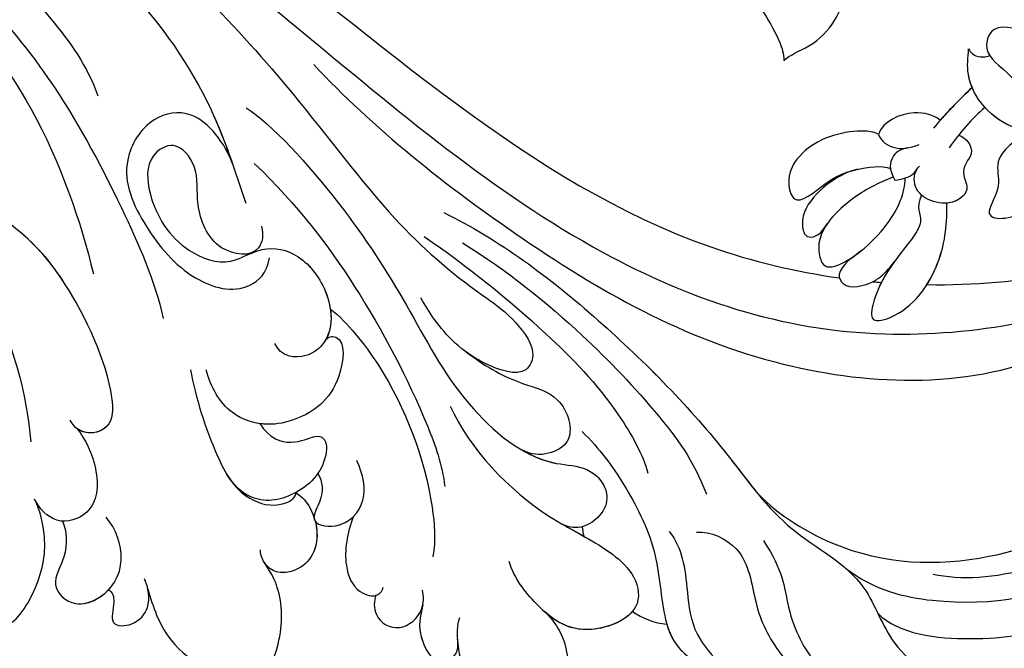
# Model space of a CAD drawing. Units: millimetres. Extents: x 4155 to 7935, y 7770 to 8661.
# Drawn here: x 6398 to 6456, y 8216 to 8253 of the extents above; entities that cross this region are included whole.
import ezdxf

# ---------------------------------------------------------------- set-up
doc = ezdxf.new("R2010")
doc.units = ezdxf.units.MM
doc.linetypes.add('HIDDEN', pattern=[9.525, 6.35, -3.175])
doc.layers.add('A-04.尺寸標註', color=4, linetype='Continuous')
doc.layers.add('H-08.木作(細線)', color=8, linetype='Continuous')
doc.styles.add('新細明體', font='PMingLiU.ttf')
doc.dimstyles.new('3', dxfattribs={"dimtxt": 7.5, "dimasz": 2.25, "dimexe": 1.5, "dimexo": 1.5, "dimgap": 0.9, "dimtad": 2, "dimdec": 0, "dimtxsty": '新細明體', "dimblk": 'ARCHTICK', "dimcen": 5, "dimclrd": 8, "dimclre": 8, "dimclrt": 4, "dimadec": 0, "dimazin": 0, "dimtfac": 1, "dimtdec": 0, "dimtix": 1, "dimtmove": 2, "dimatfit": 3, "dimldrblk": 'OPEN90', "dimfxl": 1.25, "dimlwd": 9, "dimlwe": 9, "dimarcsym": 0})

# ---------------------------------------------------------------- blocks, each defined once
blk = doc.blocks.new('SE-21141L-d')
at = {"layer": 'H-08.木作(細線)'}
for points, knots in [([(-49.819, -5.514), (-48.283, -6.776), (-43.479, -11), (-38.116, -16.27), (-35.095, -21.714), (-34.721, -23.49)], [20.345307, 20.345307, 20.345307, 20.345307, 26.106557, 39.083649, 44.553503, 44.553503, 44.553503, 44.553503]), ([(-48.868, -5.529), (-45.248, -7.059), (-36.456, -11.231), (-28.693, -21.235), (-27.135, -28.866), (-26.741, -30.796)], [3.301253, 3.301253, 3.301253, 3.301253, 15.061421, 32.536084, 38.455517, 38.455517, 38.455517, 38.455517]), ([(-48.868, -5.529), (-45.248, -7.059), (-36.456, -11.231), (-29.236, -20.535), (-27.502, -27.272), (-27.249, -28.395)], [3.301253, 3.301253, 3.301253, 3.301253, 15.061421, 32.536084, 35.996894, 35.996894, 35.996894, 35.996894]), ([(-36.889, -5.439), (-33.217, -8.104), (-20.693, -18.325), (-8.277, -33.658), (5.122, -38.518), (7.666, -39.176)], [180.62778, 180.62778, 180.62778, 180.62778, 194.297069, 229.244021, 237.166114, 237.166114, 237.166114, 237.166114]), ([(-36.889, -5.439), (-33.217, -8.104), (-20.693, -18.325), (-8.277, -33.658), (5.122, -38.518), (7.666, -39.176)], [180.62778, 180.62778, 180.62778, 180.62778, 194.297069, 229.244021, 237.166114, 237.166114, 237.166114, 237.166114]), ([(-36.889, -5.439), (-33.217, -8.104), (-20.693, -18.325), (-8.277, -33.658), (5.122, -38.518), (7.666, -39.176)], [180.62778, 180.62778, 180.62778, 180.62778, 194.297069, 229.244021, 237.166114, 237.166114, 237.166114, 237.166114]), ([(-51.416, -6.548), (-49.19, -7.943), (-44.06, -12.652), (-37.954, -20.116), (-34.189, -29.602), (-32.618, -34.696), (-32.362, -37.011)], [0, 0, 0, 0, 6.328171, 21.010204, 29.87351, 36.914243, 36.914243, 36.914243, 36.914243]), ([(-51.416, -6.548), (-49.19, -7.943), (-44.06, -12.652), (-37.954, -20.116), (-34.189, -29.602), (-32.618, -34.696), (-32.362, -37.011)], [0, 0, 0, 0, 6.328171, 21.010204, 29.87351, 36.914243, 36.914243, 36.914243, 36.914243]), ([(-51.953, -7.326), (-51.39, -7.784), (-45.945, -12.372), (-38.801, -20.595), (-36.552, -30.773), (-36.174, -33.918)], [71.111926, 71.111926, 71.111926, 71.111926, 73.243237, 91.983387, 102.401272, 102.401272, 102.401272, 102.401272]), ([(-37.426, -7.458), (-36.531, -8.068), (-31.43, -11.692), (-20.94, -22.342), (-8.107, -36.137), (8.266, -44.017), (20.862, -43.094), (25.894, -41.641)], [8.227978, 8.227978, 8.227978, 8.227978, 11.683551, 28.125174, 50.659331, 68.191866, 82.945066, 82.945066, 82.945066, 82.945066]), ([(-37.426, -7.458), (-36.531, -8.068), (-31.43, -11.692), (-20.94, -22.342), (-8.107, -36.137), (8.266, -44.017), (20.862, -43.094), (25.894, -41.641)], [8.227978, 8.227978, 8.227978, 8.227978, 11.683551, 28.125174, 50.659331, 68.191866, 82.945066, 82.945066, 82.945066, 82.945066]), ([(-32.972, -12.265), (-29.299, -16.186), (-24.012, -22.943), (-18.586, -32.471), (-14.839, -36.629), (-11.935, -39.083), (-10.563, -41.322), (-11.468, -43.005), (-14.637, -41.564), (-16.169, -39.47), (-16.888, -38.02), (-17.077, -37.527)], [0, 0, 0, 0, 15.640441, 25.487924, 33.048449, 35.139642, 36.919463, 38.085504, 40.237845, 44.044693, 45.66429, 45.66429, 45.66429, 45.66429]), ([(-32.972, -12.265), (-29.299, -16.186), (-24.012, -22.943), (-18.586, -32.471), (-14.839, -36.629), (-11.935, -39.083), (-10.563, -41.322), (-11.468, -43.005), (-13.439, -42.109), (-14.457, -41.316), (-14.764, -41.035)], [0, 0, 0, 0, 15.640441, 25.487924, 33.048449, 35.139642, 36.919463, 38.085504, 40.237845, 41.351041, 41.351041, 41.351041, 41.351041]), ([(5.861, -26.018), (6.234, -25.732), (8.532, -25.183), (10.312, -22.407), (11.124, -18.392), (9.29, -16.271), (10.558, -14.544), (11.718, -14.128), (13.636, -13.737)], [0, 0, 0, 0, 1.710475, 6.085726, 10.131481, 11.820772, 13.274987, 16.598488, 16.598488, 16.598488, 16.598488]), ([(5.861, -26.018), (6.234, -25.732), (8.532, -25.183), (10.312, -22.407), (11.124, -18.392), (9.29, -16.271), (10.558, -14.544), (11.718, -14.128), (13.636, -13.737)], [0, 0, 0, 0, 1.710475, 6.085726, 10.131481, 11.820772, 13.274987, 16.598488, 16.598488, 16.598488, 16.598488]), ([(5.861, -26.018), (6.234, -25.732), (8.532, -25.183), (10.312, -22.407), (11.124, -18.392), (9.29, -16.271), (10.558, -14.544), (11.718, -14.128), (13.636, -13.737)], [0, 0, 0, 0, 1.710475, 6.085726, 10.131481, 11.820772, 13.274987, 16.598488, 16.598488, 16.598488, 16.598488]), ([(9.163, -14.987), (9.02, -15.315), (8.292, -15.997), (6.347, -15.99), (4.613, -17.771), (3.358, -19.886), (4.309, -21.733), (5.604, -24.159), (5.901, -25.601), (5.861, -26.018)], [0, 0, 0, 0, 0.998545, 2.891566, 5.288823, 8.068741, 9.707626, 13.23912, 14.269337, 14.269337, 14.269337, 14.269337]), ([(9.163, -14.987), (9.02, -15.315), (8.292, -15.997), (6.347, -15.99), (4.613, -17.771), (3.358, -19.886), (4.309, -21.733), (5.604, -24.159), (5.901, -25.601), (5.861, -26.018)], [0, 0, 0, 0, 0.998545, 2.891566, 5.288823, 8.068741, 9.707626, 13.23912, 14.269337, 14.269337, 14.269337, 14.269337]), ([(9.163, -14.987), (9.02, -15.315), (8.292, -15.997), (6.347, -15.99), (4.613, -17.771), (3.358, -19.886), (4.309, -21.733), (5.604, -24.159), (5.901, -25.601), (5.861, -26.018)], [0, 0, 0, 0, 0.998545, 2.891566, 5.288823, 8.068741, 9.707626, 13.23912, 14.269337, 14.269337, 14.269337, 14.269337]), ([(-44.974, -26.594), (-45.704, -24.723), (-44.262, -22.839), (-44.864, -19.769), (-47.07, -21.161), (-46.682, -23.929), (-44.751, -27.315), (-40.978, -29.896), (-37.968, -33.354), (-35.691, -39.948), (-36.079, -43.435), (-38.143, -43.41), (-38.523, -42.35)], [0, 0, 0, 0, 2.862864, 7.098391, 8.626041, 12.147974, 15.217375, 20.757048, 27.202028, 33.179886, 35.018707, 37.378467, 37.378467, 37.378467, 37.378467]), ([(-21.804, -23.096), (-18.809, -27.174), (-10.394, -35.597), (2.59, -44.932), (16.227, -46.762), (22.398, -44.041), (23.168, -43.305)], [0, 0, 0, 0, 16.341972, 34.285906, 49.920114, 52.490233, 52.490233, 52.490233, 52.490233]), ([(-27.249, -28.395), (-27.547, -27.15), (-28.885, -24.802), (-31.921, -25.023), (-34.11, -27.872), (-32.958, -31.456), (-30.759, -34.889), (-27.621, -36.247), (-25.979, -35.063), (-25.71, -34.161)], [0, 0, 0, 0, 3.755392, 6.337946, 9.664924, 14.7314, 19.483214, 23.169063, 24.861247, 24.861247, 24.861247, 24.861247]), ([(-26.071, -25.188), (-24.669, -26.332), (-21.079, -31.304), (-17.819, -37.922), (-15.712, -43.752), (-11.683, -48.112), (-8.695, -48.46), (-7.445, -49.611), (-7.19, -51.419), (-9.481, -52.368), (-10.288, -51.786)], [0, 0, 0, 0, 7.898471, 15.102359, 22.252306, 28.275482, 30.089559, 30.998681, 33.037417, 34.33028, 34.33028, 34.33028, 34.33028]), ([(22.846, -29.702), (22.37, -28.366), (21.488, -26.472), (18.311, -25.026), (17.493, -27.158), (19.538, -28.451), (20.205, -31.167), (21.472, -31.559), (21.824, -31.469)], [1.08788, 1.08788, 1.08788, 1.08788, 4.934066, 7.398857, 9.221591, 11.68952, 14.103555, 15.101963, 15.101963, 15.101963, 15.101963]), ([(22.846, -29.702), (22.37, -28.366), (21.488, -26.472), (18.311, -25.026), (17.75, -26.488), (17.955, -27.038), (17.996, -27.123)], [1.08788, 1.08788, 1.08788, 1.08788, 4.934066, 7.398857, 9.221591, 9.566479, 9.566479, 9.566479, 9.566479]), ([(20.825, -26.438), (20.786, -26.407), (20.039, -25.813), (18.311, -25.026), (17.75, -26.488), (17.955, -27.038), (17.996, -27.123)], [4.797228, 4.797228, 4.797228, 4.797228, 4.934066, 7.398857, 9.221591, 9.566479, 9.566479, 9.566479, 9.566479]), ([(20.49, -31.749), (20.059, -31.866), (18.047, -31.483), (16.306, -28.911), (16.695, -27.081), (16.801, -26.583)], [0, 0, 0, 0, 1.534878, 5.61091, 7.135173, 7.135173, 7.135173, 7.135173]), ([(20.49, -31.749), (20.059, -31.866), (18.047, -31.483), (16.306, -28.911), (16.695, -27.081), (16.801, -26.583)], [0, 0, 0, 0, 1.534878, 5.61091, 7.135173, 7.135173, 7.135173, 7.135173]), ([(16.749, -28.884), (16.673, -28.621), (16.535, -27.835), (16.695, -27.081), (16.801, -26.583)], [4.828384, 4.828384, 4.828384, 4.828384, 5.61091, 7.135173, 7.135173, 7.135173, 7.135173]), ([(16.801, -26.583), (16.887, -26.81), (17.186, -27.149), (17.724, -27.185), (17.996, -27.123)], [0, 0, 0, 0, 0.626181, 1.220213, 1.220213, 1.220213, 1.220213]), ([(16.801, -26.583), (16.887, -26.81), (17.186, -27.149), (17.724, -27.185), (17.996, -27.123)], [0, 0, 0, 0, 0.626181, 1.220213, 1.220213, 1.220213, 1.220213]), ([(16.801, -26.583), (16.887, -26.81), (17.186, -27.149), (17.724, -27.185), (17.996, -27.123)], [0, 0, 0, 0, 0.626181, 1.220213, 1.220213, 1.220213, 1.220213]), ([(-45.687, -27.383), (-44.347, -29.449), (-41.884, -34.635), (-40.874, -40.599), (-40.986, -43.364)], [0, 0, 0, 0, 7.579084, 16.84431, 16.84431, 16.84431, 16.84431]), ([(-45.687, -27.383), (-44.347, -29.449), (-41.884, -34.635), (-40.874, -40.599), (-40.986, -43.364)], [0, 0, 0, 0, 7.579084, 16.84431, 16.84431, 16.84431, 16.84431]), ([(-25.96, -32.247), (-25.886, -32.769), (-26.305, -34.124), (-29.023, -33.495), (-29.801, -30.477), (-29.181, -28.507), (-30.377, -26.534), (-32.336, -27.384), (-32.474, -30.198), (-31.098, -33.039), (-28.295, -34.439), (-26.116, -33.398), (-24.038, -33.893), (-22.313, -36.404), (-22.368, -39.285), (-24.415, -40.396), (-25.708, -40.062), (-25.98, -39.225)], [0, 0, 0, 0, 1.224746, 3.608224, 6.536288, 9.154047, 11.185441, 12.829983, 15.304402, 19.601444, 22.172901, 23.867007, 26.293738, 29.10269, 32.642342, 33.749571, 35.61588, 35.61588, 35.61588, 35.61588]), ([(-25.973, -28.507), (-23.651, -31.298), (-20.53, -36.649), (-17.961, -43.263), (-16.938, -47.487), (-16.942, -48.778)], [0, 0, 0, 0, 8.347946, 17.613353, 21.284384, 21.284384, 21.284384, 21.284384]), ([(-25.973, -28.507), (-23.651, -31.298), (-20.53, -36.649), (-17.961, -43.263), (-16.938, -47.487), (-16.942, -48.778)], [0, 0, 0, 0, 8.347946, 17.613353, 21.284384, 21.284384, 21.284384, 21.284384]), ([(14.649, -30.579), (14.292, -30.241), (13.116, -29.711), (11.251, -30.251), (10.921, -31.002)], [0, 0, 0, 0, 1.687705, 3.939119, 3.939119, 3.939119, 3.939119]), ([(14.649, -30.579), (14.292, -30.241), (13.116, -29.711), (11.251, -30.251), (10.921, -31.002)], [0, 0, 0, 0, 1.687705, 3.939119, 3.939119, 3.939119, 3.939119]), ([(14.649, -30.579), (14.292, -30.241), (13.116, -29.711), (11.251, -30.251), (10.921, -31.002)], [0, 0, 0, 0, 1.687705, 3.939119, 3.939119, 3.939119, 3.939119]), ([(17.359, -30.135), (16.946, -30.426), (16.109, -31.079), (15.364, -31.861), (14.98, -32.265)], [8.146361, 8.146361, 8.146361, 8.146361, 9.716731, 11.389311, 11.389311, 11.389311, 11.389311]), ([(17.359, -30.135), (16.946, -30.426), (16.354, -30.888), (15.808, -31.414), (15.638, -31.584)], [8.146361, 8.146361, 8.146361, 8.146361, 9.716731, 10.440487, 10.440487, 10.440487, 10.440487]), ([(17.359, -30.135), (16.946, -30.426), (16.354, -30.888), (15.808, -31.414), (15.638, -31.584)], [8.146361, 8.146361, 8.146361, 8.146361, 9.716731, 10.440487, 10.440487, 10.440487, 10.440487]), ([(20.49, -31.749), (20.059, -31.866), (18.792, -31.625), (17.78, -30.733), (17.359, -30.135)], [0, 0, 0, 0, 1.534878, 3.533741, 3.533741, 3.533741, 3.533741]), ([(-40.317, -30.825), (-39.439, -31.739), (-37.676, -34.199), (-35.691, -39.948), (-36.06, -43.26), (-37.669, -43.395), (-38.181, -42.897)], [22.585387, 22.585387, 22.585387, 22.585387, 27.202028, 33.179886, 35.018707, 36.867997, 36.867997, 36.867997, 36.867997]), ([(10.921, -31.002), (10.588, -30.76), (8.755, -30.472), (6.265, -31.199), (5.187, -32.995), (5.508, -34.906), (7.511, -33.345), (9.313, -32.834), (10.929, -32.836), (11.399, -33.095)], [0, 0, 0, 0, 1.548547, 5.17953, 6.695149, 7.668413, 9.853846, 11.790679, 13.953524, 13.953524, 13.953524, 13.953524]), ([(10.921, -31.002), (10.588, -30.76), (8.755, -30.472), (6.265, -31.199), (5.187, -32.995), (5.508, -34.906), (7.511, -33.345), (8.711, -33.005), (9.388, -32.922), (9.409, -32.92)], [0, 0, 0, 0, 1.548547, 5.17953, 6.695149, 7.668413, 9.853846, 11.790679, 11.852508, 11.852508, 11.852508, 11.852508]), ([(10.921, -31.002), (10.588, -30.76), (8.755, -30.472), (6.265, -31.199), (5.187, -32.995), (5.508, -34.906), (7.511, -33.345), (8.711, -33.005), (9.388, -32.922), (9.409, -32.92)], [0, 0, 0, 0, 1.548547, 5.17953, 6.695149, 7.668413, 9.853846, 11.790679, 11.852508, 11.852508, 11.852508, 11.852508]), ([(10.921, -31.002), (11.02, -31.445), (11.81, -32.063), (12.652, -32.028), (13.249, -31.872)], [0, 0, 0, 0, 1.199662, 2.526768, 2.526768, 2.526768, 2.526768]), ([(12.548, -31.994), (11.997, -32.036), (11.472, -32.46), (11.286, -33.085), (11.575, -33.809)], [0, 0, 0, 0, 1.027449, 2.383181, 2.383181, 2.383181, 2.383181]), ([(15.64, -31.585), (16.013, -31.74), (16.731, -32.798), (15.394, -33.493), (15.905, -34.816), (14.818, -35.862), (12.761, -35.152), (12.635, -33.766), (12.973, -33.241), (13.129, -33.14)], [0, 0, 0, 0, 1.838128, 3.351083, 3.975572, 4.435975, 6.463006, 7.609118, 8.120492, 8.120492, 8.120492, 8.120492]), ([(15.64, -31.585), (16.013, -31.74), (16.731, -32.798), (15.394, -33.493), (15.905, -34.816), (15.29, -35.408), (14.78, -35.514), (14.476, -35.503)], [0, 0, 0, 0, 1.838128, 3.351083, 3.975572, 4.435975, 5.112255, 5.112255, 5.112255, 5.112255]), ([(15.64, -31.585), (16.013, -31.74), (16.731, -32.798), (15.394, -33.493), (15.905, -34.816), (15.29, -35.408), (14.78, -35.514), (14.476, -35.503)], [0, 0, 0, 0, 1.838128, 3.351083, 3.975572, 4.435975, 5.112255, 5.112255, 5.112255, 5.112255]), ([(20.447, -31.76), (19.654, -31.961), (18.584, -32.382), (17.522, -33.47), (17.858, -34.998), (16.445, -36.528), (18.204, -37.009), (20.533, -35.938), (21.715, -34.771), (22.124, -34.262)], [1.03165, 1.03165, 1.03165, 1.03165, 3.067596, 4.731535, 6.270189, 7.807532, 9.094469, 11.683934, 13.499118, 13.499118, 13.499118, 13.499118]), ([(20.447, -31.76), (19.654, -31.961), (18.584, -32.382), (17.522, -33.47), (17.858, -34.998), (16.445, -36.528), (18.204, -37.009), (20.226, -36.079), (21.294, -35.16), (21.574, -34.878)], [1.03165, 1.03165, 1.03165, 1.03165, 3.067596, 4.731535, 6.270189, 7.807532, 9.094469, 11.683934, 12.747455, 12.747455, 12.747455, 12.747455]), ([(20.447, -31.76), (19.654, -31.961), (18.584, -32.382), (17.522, -33.47), (17.858, -34.998), (16.445, -36.528), (18.204, -37.009), (20.226, -36.079), (21.294, -35.16), (21.574, -34.878)], [1.03165, 1.03165, 1.03165, 1.03165, 3.067596, 4.731535, 6.270189, 7.807532, 9.094469, 11.683934, 12.747455, 12.747455, 12.747455, 12.747455]), ([(-15.163, -32.671), (-12.096, -34.625), (-6.701, -39.732), (-0.659, -47.522), (2.688, -53.81), (7.206, -56.611), (7.985, -60.805), (10.073, -63.008), (11.696, -63.963), (13.129, -64.185), (13.816, -64.013), (13.945, -63.931)], [0, 0, 0, 0, 11.135175, 21.997764, 28.015268, 33.654509, 37.29599, 39.733271, 42.432222, 43.423481, 43.874724, 43.874724, 43.874724, 43.874724]), ([(-15.163, -32.671), (-12.096, -34.625), (-6.701, -39.732), (-1.371, -46.604), (0.825, -50.392), (1.29, -51.123)], [0, 0, 0, 0, 11.135175, 21.997764, 24.71337, 24.71337, 24.71337, 24.71337]), ([(9.473, -32.912), (8.886, -32.973), (7.505, -33.519), (6.255, -34.552), (5.782, -35.616), (5.885, -36.613), (6.794, -36.584), (7.073, -36.176), (7.322, -35.897)], [0, 0, 0, 0, 1.453237, 3.666166, 4.77061, 5.455379, 5.937152, 6.962377, 6.962377, 6.962377, 6.962377]), ([(9.473, -32.912), (8.886, -32.973), (7.505, -33.519), (6.255, -34.552), (5.782, -35.616), (5.885, -36.613), (6.794, -36.584), (7.073, -36.176), (7.322, -35.897)], [0, 0, 0, 0, 1.453237, 3.666166, 4.77061, 5.455379, 5.937152, 6.962377, 6.962377, 6.962377, 6.962377]), ([(9.473, -32.912), (8.886, -32.973), (7.505, -33.519), (6.255, -34.552), (5.782, -35.616), (5.885, -36.613), (6.794, -36.584), (7.073, -36.176), (7.322, -35.897)], [0, 0, 0, 0, 1.453237, 3.666166, 4.77061, 5.455379, 5.937152, 6.962377, 6.962377, 6.962377, 6.962377]), ([(-26.684, -33.746), (-26.579, -33.717), (-25.706, -33.496), (-24.038, -33.893), (-22.378, -36.31), (-22.358, -38.604), (-22.996, -39.409)], [23.539387, 23.539387, 23.539387, 23.539387, 23.867007, 26.293738, 29.10269, 32.31257, 32.31257, 32.31257, 32.31257]), ([(11.505, -33.619), (10.569, -33.863), (8.772, -34.537), (6.403, -36.463), (6.675, -38.487), (8.073, -38.489), (10.83, -36.789), (12.117, -34.609), (12.197, -33.752)], [0, 0, 0, 0, 2.611606, 5.782696, 7.516294, 8.44409, 12.327189, 15.194965, 15.194965, 15.194965, 15.194965]), ([(11.575, -33.809), (11.824, -33.815), (12.262, -33.762), (12.718, -33.607), (12.966, -33.287)], [0, 0, 0, 0, 0.660942, 1.311798, 1.311798, 1.311798, 1.311798]), ([(-16.483, -33.951), (-14.098, -35.999), (-10.442, -39.737), (-6.648, -44.565), (-5.068, -48.244), (-4.921, -49.359)], [0, 0, 0, 0, 9.409319, 15.930132, 19.443697, 19.443697, 19.443697, 19.443697]), ([(-14.263, -34.586), (-11.78, -36.537), (-7.986, -40.419), (-4.194, -45.444), (-2.17, -48.844), (-1.614, -50.987)], [0, 0, 0, 0, 8.766141, 15.836242, 20.910807, 20.910807, 20.910807, 20.910807]), ([(13.046, -34.862), (12.591, -35.568), (13.561, -36.838), (10.144, -38.748), (9.06, -42.081), (11.537, -41.782), (13.885, -39.064), (14.392, -36.589), (14.476, -35.503)], [0, 0, 0, 0, 2.37941, 7.48155, 8.421904, 9.624731, 13.754506, 17.467456, 17.467456, 17.467456, 17.467456]), ([(10.941, -38.661), (10.429, -39.228), (9.664, -40.223), (9.06, -42.081), (11.537, -41.782), (13.885, -39.064), (14.392, -36.589), (14.476, -35.503)], [5.585565, 5.585565, 5.585565, 5.585565, 7.48155, 8.421904, 9.624731, 13.754506, 17.467456, 17.467456, 17.467456, 17.467456]), ([(12.762, -40.162), (13.08, -39.767), (14.061, -38.204), (14.392, -36.589), (14.476, -35.503)], [12.351653, 12.351653, 12.351653, 12.351653, 13.754506, 17.467456, 17.467456, 17.467456, 17.467456]), ([(7.322, -35.897), (7.023, -36.237), (6.491, -37.117), (6.675, -38.487), (7.666, -38.488), (8.542, -38.1), (9.146, -37.718)], [4.495354, 4.495354, 4.495354, 4.495354, 5.782696, 7.516294, 8.44409, 10.421595, 10.421595, 10.421595, 10.421595]), ([(7.322, -35.897), (7.023, -36.237), (6.491, -37.117), (6.675, -38.487), (7.666, -38.488), (8.542, -38.1), (9.146, -37.718)], [4.495354, 4.495354, 4.495354, 4.495354, 5.782696, 7.516294, 8.44409, 10.421595, 10.421595, 10.421595, 10.421595]), ([(-22.482, -37.559), (-21.542, -38.509), (-19.074, -42.425), (-17.695, -47.957), (-17.824, -51.854), (-18.121, -52.828)], [0, 0, 0, 0, 4.490059, 13.365219, 16.284849, 16.284849, 16.284849, 16.284849]), ([(9.146, -37.718), (8.669, -37.996), (7.437, -38.642), (7.911, -39.97), (9.335, -39.806), (10.294, -39.284), (10.863, -38.757), (11.028, -38.566)], [0, 0, 0, 0, 1.720771, 2.397214, 4.278847, 4.861619, 5.594917, 5.594917, 5.594917, 5.594917]), ([(9.146, -37.718), (8.669, -37.996), (7.437, -38.642), (7.911, -39.97), (9.335, -39.806), (10.294, -39.284), (10.863, -38.757), (11.028, -38.566)], [0, 0, 0, 0, 1.720771, 2.397214, 4.278847, 4.861619, 5.594917, 5.594917, 5.594917, 5.594917]), ([(9.146, -37.718), (8.669, -37.996), (7.669, -38.521), (7.656, -39.11), (7.666, -39.176)], [0, 0, 0, 0, 1.720771, 1.946378, 1.946378, 1.946378, 1.946378]), ([(-22.996, -39.409), (-22.822, -39.152), (-21.685, -39.231), (-22.464, -42.649), (-24.812, -43.852), (-27.037, -44.078), (-29.246, -43.183), (-30.031, -41.397), (-30.189, -40.319)], [0, 0, 0, 0, 0.671918, 2.72834, 6.192444, 8.120675, 10.410404, 13.072956, 13.072956, 13.072956, 13.072956]), ([(-22.996, -39.409), (-22.822, -39.152), (-21.685, -39.231), (-22.464, -42.649), (-24.812, -43.852), (-26.509, -44.025), (-27.245, -43.878), (-27.388, -43.841)], [0, 0, 0, 0, 0.671918, 2.72834, 6.192444, 8.120675, 8.585976, 8.585976, 8.585976, 8.585976]), ([(-31.108, -40.204), (-31.004, -41.861), (-30.397, -44.946), (-29.147, -48.056), (-26.995, -48.956), (-25.839, -48.499), (-25.721, -48.162)], [0, 0, 0, 0, 5.007647, 8.124927, 9.921224, 10.701015, 10.701015, 10.701015, 10.701015]), ([(12.762, -40.162), (15.491, -40.517), (18.624, -40.612), (21.684, -40.345), (22.053, -40.307)], [242.387316, 242.387316, 242.387316, 242.387316, 250.69875, 251.842825, 251.842825, 251.842825, 251.842825]), ([(12.762, -40.162), (15.491, -40.517), (18.624, -40.612), (21.684, -40.345), (22.053, -40.307)], [242.387316, 242.387316, 242.387316, 242.387316, 250.69875, 251.842825, 251.842825, 251.842825, 251.842825]), ([(12.762, -40.162), (15.491, -40.517), (18.624, -40.612), (21.684, -40.345), (22.053, -40.307)], [242.387316, 242.387316, 242.387316, 242.387316, 250.69875, 251.842825, 251.842825, 251.842825, 251.842825]), ([(-14.764, -41.035), (-13.593, -42.129), (-12.018, -43.217), (-9.343, -44.16), (-8.873, -46.971), (-10.692, -47.662), (-11.639, -47.518), (-12.224, -47.114)], [0, 0, 0, 0, 2.830866, 4.844088, 7.168228, 8.483451, 9.987065, 9.987065, 9.987065, 9.987065]), ([(-14.764, -41.035), (-13.593, -42.129), (-12.018, -43.217), (-9.343, -44.16), (-8.873, -46.971), (-10.692, -47.662), (-11.639, -47.518), (-12.224, -47.114)], [0, 0, 0, 0, 2.830866, 4.844088, 7.168228, 8.483451, 9.987065, 9.987065, 9.987065, 9.987065]), ([(10.039, -62.829), (12.214, -63.747), (17.492, -64.633), (26.008, -62.787), (32.179, -57.766), (35.328, -53.002), (35.431, -46.798), (33.227, -42.652), (28.453, -40.541), (23.818, -42.219), (21.154, -45.585), (22.031, -48.937), (23.989, -49.54), (25.467, -48.894), (25.624, -47.58), (25.483, -46.957), (25.306, -46.573)], [0, 0, 0, 0, 6.910722, 16.153681, 23.603444, 30.818576, 35.135923, 39.726858, 44.185222, 49.513562, 53.045452, 56.458513, 57.601486, 58.797918, 60.503354, 61.148121, 61.148121, 61.148121, 61.148121]), ([(10.039, -62.829), (12.214, -63.747), (17.492, -64.633), (26.008, -62.787), (32.179, -57.766), (35.328, -53.002), (35.431, -46.798), (33.227, -42.652), (28.453, -40.541), (23.818, -42.219), (21.154, -45.585), (22.031, -48.937), (23.989, -49.54), (25.467, -48.894), (25.624, -47.58), (25.483, -46.957), (25.306, -46.573)], [0, 0, 0, 0, 6.910722, 16.153681, 23.603444, 30.818576, 35.135923, 39.726858, 44.185222, 49.513562, 53.045452, 56.458513, 57.601486, 58.797918, 60.503354, 61.148121, 61.148121, 61.148121, 61.148121]), ([(-38.181, -42.897), (-37.752, -43.556), (-37.092, -45.653), (-37.617, -48.004), (-40.027, -48.552), (-40.936, -47.354), (-41.153, -46.758)], [0, 0, 0, 0, 2.179718, 4.838998, 6.70139, 8.341997, 8.341997, 8.341997, 8.341997]), ([(-38.181, -42.897), (-37.752, -43.556), (-37.092, -45.653), (-37.617, -48.004), (-40.027, -48.552), (-40.936, -47.354), (-41.153, -46.758)], [0, 0, 0, 0, 2.179718, 4.838998, 6.70139, 8.341997, 8.341997, 8.341997, 8.341997]), ([(-27.388, -43.841), (-26.939, -44.797), (-25.532, -45.394), (-23.25, -44.433), (-23.769, -47.389), (-26.415, -48.505), (-28.116, -48.402), (-29.21, -47.592), (-29.677, -46.599)], [0, 0, 0, 0, 0.762272, 1.58433, 3.840537, 6.073338, 7.26831, 8.853841, 8.853841, 8.853841, 8.853841]), ([(-27.388, -43.841), (-26.939, -44.797), (-25.532, -45.394), (-23.25, -44.433), (-23.769, -47.389), (-26.415, -48.505), (-28.116, -48.402), (-29.21, -47.592), (-29.677, -46.599)], [0, 0, 0, 0, 0.762272, 1.58433, 3.840537, 6.073338, 7.26831, 8.853841, 8.853841, 8.853841, 8.853841]), ([(-16.087, -44.105), (-15.227, -46.745), (-12.604, -50.227), (-9.078, -52.624), (-6.203, -54.812), (-6.212, -57.663), (-10.132, -58.681), (-12.242, -56.65), (-13.484, -54.638), (-13.665, -53.617)], [0, 0, 0, 0, 9.414196, 12.053217, 15.220934, 17.025302, 19.761693, 23.742177, 26.790544, 26.790544, 26.790544, 26.790544]), ([(-29.677, -46.599), (-29.403, -47.204), (-28.707, -48.24), (-26.995, -48.956), (-25.839, -48.499), (-25.721, -48.162)], [6.173033, 6.173033, 6.173033, 6.173033, 8.124927, 9.921224, 10.701015, 10.701015, 10.701015, 10.701015]), ([(-8.507, -46.47), (-7.569, -47.62), (-6.384, -49.707), (-4.732, -53.96), (-5.101, -57.686), (-4.438, -59.97), (-3.052, -61.037), (-2.197, -60.941), (-2.055, -60.888)], [0, 0, 0, 0, 4.126445, 8.244129, 12.467374, 15.018409, 16.498602, 16.884185, 16.884185, 16.884185, 16.884185]), ([(-46.995, -50.423), (-47.06, -50.956), (-46.65, -52.718), (-43.942, -55.026), (-41.5, -52.003), (-40.637, -49.55), (-40.898, -47.43), (-41.153, -46.758)], [0, 0, 0, 0, 1.982796, 5.192657, 8.042904, 11.264446, 13.35063, 13.35063, 13.35063, 13.35063]), ([(-46.995, -50.423), (-47.06, -50.956), (-46.65, -52.718), (-43.942, -55.026), (-41.5, -52.003), (-40.637, -49.55), (-40.898, -47.43), (-41.153, -46.758)], [0, 0, 0, 0, 1.982796, 5.192657, 8.042904, 11.264446, 13.35063, 13.35063, 13.35063, 13.35063]), ([(-46.995, -50.423), (-47.06, -50.956), (-46.65, -52.718), (-43.942, -55.026), (-41.5, -52.003), (-40.637, -49.55), (-40.898, -47.43), (-41.153, -46.758)], [0, 0, 0, 0, 1.982796, 5.192657, 8.042904, 11.264446, 13.35063, 13.35063, 13.35063, 13.35063]), ([(-39.654, -48.245), (-39.767, -48.225), (-40.425, -48.028), (-40.936, -47.354), (-41.153, -46.758)], [6.370234, 6.370234, 6.370234, 6.370234, 6.70139, 8.341997, 8.341997, 8.341997, 8.341997]), ([(-24.329, -47.166), (-24.09, -47.666), (-24.091, -48.517), (-25.27, -50.053), (-23.259, -50.68), (-21.531, -49.241), (-21.649, -47.537), (-21.95, -46.66)], [0, 0, 0, 0, 1.736026, 2.70707, 4.286884, 6.543917, 8.645012, 8.645012, 8.645012, 8.645012]), ([(-24.329, -47.166), (-24.09, -47.666), (-24.091, -48.517), (-25.27, -50.053), (-23.732, -50.533), (-22.843, -50.174), (-22.54, -49.941)], [0, 0, 0, 0, 1.736026, 2.70707, 4.286884, 5.413961, 5.413961, 5.413961, 5.413961]), ([(-12.224, -47.114), (-11.603, -47.585), (-10.379, -48.264), (-8.695, -48.46), (-7.445, -49.611), (-7.19, -51.419), (-9.481, -52.368), (-10.288, -51.786)], [26.067492, 26.067492, 26.067492, 26.067492, 28.275482, 30.089559, 30.998681, 33.037417, 34.33028, 34.33028, 34.33028, 34.33028]), ([(-39.654, -48.245), (-39.475, -48.845), (-39.5, -50.221), (-40.937, -51.957), (-39.356, -53.758), (-36.501, -52.382), (-36.264, -49.905), (-36.811, -48.693), (-37.069, -48.31)], [0, 0, 0, 0, 2.295876, 4.046582, 5.841009, 8.383175, 11.017161, 12.36472, 12.36472, 12.36472, 12.36472]), ([(-39.654, -48.245), (-39.475, -48.845), (-39.5, -50.221), (-40.937, -51.957), (-39.488, -53.607), (-37.988, -53.073), (-37.401, -52.579)], [0, 0, 0, 0, 2.295876, 4.046582, 5.841009, 7.874051, 7.874051, 7.874051, 7.874051]), ([(-39.654, -48.245), (-39.475, -48.845), (-39.5, -50.221), (-40.937, -51.957), (-39.488, -53.607), (-37.988, -53.073), (-37.401, -52.579)], [0, 0, 0, 0, 2.295876, 4.046582, 5.841009, 7.874051, 7.874051, 7.874051, 7.874051]), ([(-25.721, -48.162), (-25.369, -48.415), (-24.606, -49.723), (-24.723, -51.751), (-26.322, -52.896), (-27.841, -52.766), (-28.241, -51.646), (-28.214, -51.252)], [0, 0, 0, 0, 1.175789, 4.285478, 5.940152, 7.903787, 8.763775, 8.763775, 8.763775, 8.763775]), ([(-25.721, -48.162), (-25.369, -48.415), (-24.606, -49.723), (-24.723, -51.751), (-26.322, -52.896), (-27.626, -52.785), (-28.033, -52.098), (-28.069, -52.021)], [0, 0, 0, 0, 1.175789, 4.285478, 5.940152, 7.903787, 8.128687, 8.128687, 8.128687, 8.128687]), ([(1.29, -51.123), (2.209, -52.458), (6.613, -56.114), (13.969, -57.131), (20.645, -55.467), (23.561, -52.251), (23.837, -50.143), (23.73, -49.385)], [0, 0, 0, 0, 5.316221, 14.662006, 22.184885, 25.370296, 27.245288, 27.245288, 27.245288, 27.245288]), ([(1.29, -51.123), (2.209, -52.458), (6.613, -56.114), (13.969, -57.131), (20.645, -55.467), (23.561, -52.251), (23.837, -50.143), (23.73, -49.385)], [0, 0, 0, 0, 5.316221, 14.662006, 22.184885, 25.370296, 27.245288, 27.245288, 27.245288, 27.245288]), ([(11.173, -57.214), (12.729, -57.768), (17.287, -57.948), (22.643, -55.723), (24.697, -52.299), (24.881, -50.342), (24.709, -49.556), (24.525, -49.264)], [0, 0, 0, 0, 5.857693, 12.588991, 15.954041, 17.340887, 18.343435, 18.343435, 18.343435, 18.343435]), ([(-24.843, -49.71), (-24.669, -50.516), (-24.864, -51.852), (-26.322, -52.896), (-27.626, -52.785), (-28.033, -52.098), (-28.069, -52.021)], [1.767184, 1.767184, 1.767184, 1.767184, 4.285478, 5.940152, 7.903787, 8.128687, 8.128687, 8.128687, 8.128687]), ([(-24.843, -49.71), (-24.845, -49.723), (-24.885, -50.173), (-23.732, -50.533), (-22.843, -50.174), (-22.54, -49.941)], [2.65742, 2.65742, 2.65742, 2.65742, 2.70707, 4.286884, 5.413961, 5.413961, 5.413961, 5.413961]), ([(-22.54, -49.941), (-22.995, -50.872), (-23.481, -52.427), (-23.008, -54.33), (-21.704, -54.902), (-21.294, -54.458), (-21.247, -54.282)], [0, 0, 0, 0, 2.657599, 4.34703, 5.365354, 5.915026, 5.915026, 5.915026, 5.915026]), ([(-22.54, -49.941), (-22.995, -50.872), (-23.481, -52.427), (-23.008, -54.33), (-21.704, -54.902), (-21.294, -54.458), (-21.247, -54.282)], [0, 0, 0, 0, 2.657599, 4.34703, 5.365354, 5.915026, 5.915026, 5.915026, 5.915026]), ([(-22.54, -49.941), (-22.995, -50.872), (-23.481, -52.427), (-23.008, -54.33), (-21.704, -54.902), (-21.294, -54.458), (-21.247, -54.282)], [0, 0, 0, 0, 2.657599, 4.34703, 5.365354, 5.915026, 5.915026, 5.915026, 5.915026]), ([(7.659, -59.146), (8.774, -60.525), (14.963, -62.024), (21.927, -60.754), (28.304, -57.163), (27.973, -53.715), (26.149, -53.972), (24.602, -53.073), (24.84, -50.488), (27.228, -49.568), (28.24, -50.872), (27.531, -51.714), (28.346, -52.776), (29.229, -52.651), (29.618, -52.452)], [0, 0, 0, 0, 5.709407, 16.548087, 21.316611, 23.492819, 24.389343, 25.673854, 28.041322, 30.399014, 31.162908, 31.943692, 33.042541, 34.171513, 34.171513, 34.171513, 34.171513]), ([(-10.288, -51.786), (-9.906, -52.067), (-8.679, -52.927), (-6.203, -54.812), (-6.212, -57.663), (-9.821, -58.6), (-11.275, -57.543), (-11.952, -56.773)], [10.469521, 10.469521, 10.469521, 10.469521, 12.053217, 15.220934, 17.025302, 19.761693, 23.06624, 23.06624, 23.06624, 23.06624]), ([(-37.401, -52.579), (-37.174, -52.77), (-37.082, -53.397), (-37.709, -54.774), (-36.078, -54.896), (-34.955, -53.829), (-35.062, -52.749), (-35.212, -52.19)], [0, 0, 0, 0, 0.789192, 1.857518, 2.891186, 4.140198, 5.793628, 5.793628, 5.793628, 5.793628]), ([(-37.401, -52.579), (-37.174, -52.77), (-37.082, -53.397), (-37.709, -54.774), (-36.078, -54.896), (-34.955, -53.829), (-35.062, -52.749), (-35.212, -52.19)], [0, 0, 0, 0, 0.789192, 1.857518, 2.891186, 4.140198, 5.793628, 5.793628, 5.793628, 5.793628]), ([(-37.401, -52.579), (-37.174, -52.77), (-37.082, -53.397), (-37.709, -54.774), (-36.078, -54.896), (-34.955, -53.829), (-35.062, -52.749), (-35.212, -52.19)], [0, 0, 0, 0, 0.789192, 1.857518, 2.891186, 4.140198, 5.793628, 5.793628, 5.793628, 5.793628]), ([(-35.121, -52.608), (-34.949, -53.697), (-34.381, -56.598), (-31.453, -58.565), (-28.629, -58.696), (-27.408, -56.383), (-27.24, -54.172), (-27.689, -52.752), (-28.069, -52.021)], [0, 0, 0, 0, 3.195564, 8.713816, 9.29156, 11.341789, 14.68059, 16.042269, 16.042269, 16.042269, 16.042269]), ([(-35.121, -52.608), (-34.949, -53.697), (-34.381, -56.598), (-31.453, -58.565), (-28.629, -58.696), (-27.408, -56.383), (-27.24, -54.172), (-27.689, -52.752), (-28.069, -52.021)], [0, 0, 0, 0, 3.195564, 8.713816, 9.29156, 11.341789, 14.68059, 16.042269, 16.042269, 16.042269, 16.042269]), ([(-35.121, -52.608), (-34.949, -53.697), (-34.381, -56.598), (-31.453, -58.565), (-28.629, -58.696), (-27.408, -56.383), (-27.24, -54.172), (-27.689, -52.752), (-28.069, -52.021)], [0, 0, 0, 0, 3.195564, 8.713816, 9.29156, 11.341789, 14.68059, 16.042269, 16.042269, 16.042269, 16.042269]), ([(-4.057, -52.939), (-3.38, -53.985), (-3.372, -55.739), (-3.425, -59.016), (-1.877, -61.24), (-0.471, -62.22), (1.38, -62.732), (2.753, -62.279)], [0, 0, 0, 0, 4.269407, 6.506213, 8.310497, 10.085078, 13.759451, 13.759451, 13.759451, 13.759451]), ([(-2.46, -53.151), (-1.607, -53.208), (0.479, -54.436), (0.39, -57.855), (1.192, -60.246), (2.641, -62.315), (3.86, -63.132), (4.838, -63.276), (5.181, -63.283)], [0, 0, 0, 0, 2.5491, 6.050684, 9.579469, 11.047793, 12.600563, 13.619735, 13.619735, 13.619735, 13.619735]), ([(1.431, -54.103), (2.368, -56.018), (2.307, -58.783), (3.542, -61.912), (5.359, -63.594), (8.138, -64.995), (9.289, -64.096), (10.882, -65.043), (12.366, -64.795), (12.978, -64.253), (13.064, -64.125)], [0, 0, 0, 0, 1.793054, 4.910718, 8.556202, 10.644404, 12.105253, 13.530687, 15.752687, 16.054288, 16.054288, 16.054288, 16.054288]), ([(6.068, -56.277), (7.629, -57.79), (12.943, -59.655), (19.636, -59.154), (24.576, -56.006), (25.946, -54.196), (26.173, -53.827)], [0, 0, 0, 0, 4.682842, 14.702906, 20.408323, 21.749346, 21.749346, 21.749346, 21.749346]), ([(6.068, -56.277), (7.629, -57.79), (12.943, -59.655), (19.636, -59.154), (24.576, -56.006), (25.946, -54.196), (26.173, -53.827)], [0, 0, 0, 0, 4.682842, 14.702906, 20.408323, 21.749346, 21.749346, 21.749346, 21.749346]), ([(-21.711, -54.692), (-21.898, -55.011), (-22.014, -56.169), (-20.58, -57.127), (-19.019, -56.119), (-18.918, -55.088), (-18.953, -54.722)], [0, 0, 0, 0, 1.0965, 2.73406, 4.380691, 5.481275, 5.481275, 5.481275, 5.481275]), ([(-21.711, -54.692), (-21.898, -55.011), (-22.014, -56.169), (-20.58, -57.127), (-19.019, -56.119), (-18.918, -55.088), (-18.953, -54.722)], [0, 0, 0, 0, 1.0965, 2.73406, 4.380691, 5.481275, 5.481275, 5.481275, 5.481275]), ([(-21.711, -54.692), (-21.898, -55.011), (-22.014, -56.169), (-20.58, -57.127), (-19.019, -56.119), (-18.918, -55.088), (-18.953, -54.722)], [0, 0, 0, 0, 1.0965, 2.73406, 4.380691, 5.481275, 5.481275, 5.481275, 5.481275]), ([(-19.034, -55.593), (-19.385, -56.537), (-19.508, -57.37), (-18.747, -59.296), (-17.369, -58.96), (-17.223, -58.193), (-17.218, -57.832)], [0, 0, 0, 0, 2.041702, 3.416955, 4.620173, 5.338285, 5.338285, 5.338285, 5.338285]), ([(-19.085, -55.733), (-19.392, -56.588), (-19.491, -57.413), (-18.747, -59.296), (-17.369, -58.96), (-17.223, -58.193), (-17.218, -57.832)], [0.102903, 0.102903, 0.102903, 0.102903, 2.041702, 3.416955, 4.620173, 5.338285, 5.338285, 5.338285, 5.338285]), ([(-19.085, -55.733), (-19.392, -56.588), (-19.491, -57.413), (-18.747, -59.296), (-17.369, -58.96), (-17.223, -58.193), (-17.218, -57.832)], [0.102903, 0.102903, 0.102903, 0.102903, 2.041702, 3.416955, 4.620173, 5.338285, 5.338285, 5.338285, 5.338285]), ([(-12.03, -56.683), (-11.243, -57.572), (-10.29, -60.231), (-12.494, -64.462), (-16.4, -62.74), (-17.393, -59.131), (-17.166, -57.034), (-16.945, -56.575)], [0, 0, 0, 0, 2.85213, 7.649513, 10.730538, 15.475612, 17.064645, 17.064645, 17.064645, 17.064645]), ([(-12.03, -56.683), (-11.243, -57.572), (-10.29, -60.231), (-12.494, -64.462), (-16.4, -62.74), (-17.241, -59.684), (-17.223, -58.006), (-17.222, -57.956)], [0, 0, 0, 0, 2.85213, 7.649513, 10.730538, 15.475612, 15.623065, 15.623065, 15.623065, 15.623065]), ([(-12.03, -56.683), (-11.243, -57.572), (-10.29, -60.231), (-12.494, -64.462), (-16.4, -62.74), (-17.241, -59.684), (-17.223, -58.006), (-17.222, -57.956)], [0, 0, 0, 0, 2.85213, 7.649513, 10.730538, 15.475612, 15.623065, 15.623065, 15.623065, 15.623065]), ([(-6.75, -57.386), (-7.339, -57.951), (-9.9, -58.543), (-11.275, -57.543), (-11.952, -56.773)], [17.352244, 17.352244, 17.352244, 17.352244, 19.761693, 23.06624, 23.06624, 23.06624, 23.06624]), ([(-4.816, -58.369), (-4.705, -59.029), (-4.339, -60.046), (-3.052, -61.037), (-2.197, -60.941), (-2.055, -60.888)], [12.784579, 12.784579, 12.784579, 12.784579, 15.018409, 16.498602, 16.884185, 16.884185, 16.884185, 16.884185]), ([(-4.816, -58.369), (-4.705, -59.029), (-4.339, -60.046), (-3.052, -61.037), (-2.197, -60.941), (-2.055, -60.888)], [12.784579, 12.784579, 12.784579, 12.784579, 15.018409, 16.498602, 16.884185, 16.884185, 16.884185, 16.884185])]:
    blk.add_open_spline(points, degree=3, knots=knots, dxfattribs=at)
for points in [[(16.749, -28.884), (15.856, -29.539), (14.984, -30.26), (14.197, -31.008)], [(16.749, -28.884), (16.025, -29.415), (15.315, -29.989), (14.653, -30.586)], [(16.749, -28.884), (16.025, -29.415), (15.315, -29.989), (14.653, -30.586)], [(9.584, -39.624), (9.755, -39.66), (9.926, -39.695), (10.098, -39.728)], [(9.584, -39.624), (9.755, -39.66), (9.926, -39.695), (10.098, -39.728)], [(-9.137, -52.067), (-9.135, -52.253), (-9.125, -52.444), (-9.106, -52.638)], [(-9.137, -52.067), (-9.135, -52.253), (-9.125, -52.444), (-9.106, -52.638)], [(-6.75, -57.386), (-6.207, -57.858), (-5.564, -58.217), (-4.816, -58.369)], [(-6.75, -57.386), (-6.207, -57.858), (-5.564, -58.217), (-4.816, -58.369)], [(-6.75, -57.386), (-6.207, -57.858), (-5.564, -58.217), (-4.816, -58.369)]]:
    blk.add_open_spline(points, degree=3, dxfattribs=at)
blk = doc.blocks.new('_ArchTick')
at = {"color": 0, "linetype": 'ByBlock', "const_width": 0.15}
blk.add_lwpolyline([(-0.5, -0.5), (0.5, 0.5)], dxfattribs=at)
blk = doc.blocks.new('*D30')
at = {"layer": 'A-04.尺寸標註', "color": 8, "linetype": 'HIDDEN', "lineweight": 9, "ltscale": 0.3, "transparency": 16777216}
for p, q in [((6604.938, 8266.681), (6604.938, 8174.467)), ((5487.242, 8266.161), (5487.242, 8174.467))]:
    blk.add_line(p, q, dxfattribs=at)
at = {"layer": 'A-04.尺寸標註', "color": 8, "lineweight": 9, "ltscale": 0.3, "transparency": 16777216}
blk.add_line((5487.242, 8175.967), (6604.938, 8175.967), dxfattribs=at)
at = {"layer": 'DEFPOINTS', "color": 0, "ltscale": 0.3, "transparency": 16777216}
for p in [(6604.938, 8268.181), (5487.242, 8267.661), (6604.938, 8175.967)]:
    blk.add_point(p, dxfattribs=at)
at = {"layer": 'A-04.尺寸標註', "color": 8, "lineweight": 9, "ltscale": 0.3, "transparency": 16777216, "xscale": 2.25, "yscale": 2.25, "zscale": 2.25, "rotation": 180}
blk.add_blockref('_ArchTick', (5487.242, 8175.967), dxfattribs=at)
at = {"layer": 'A-04.尺寸標註', "color": 8, "lineweight": 9, "ltscale": 0.3, "transparency": 16777216, "xscale": 2.25, "yscale": 2.25, "zscale": 2.25}
blk.add_blockref('_ArchTick', (6604.938, 8175.967), dxfattribs=at)
at = {"layer": 'A-04.尺寸標註', "color": 4, "ltscale": 0.3, "transparency": 16777216, "insert": (6046.09, 8170.892), "char_height": 7.5, "attachment_point": 5, "style": '新細明體'}
blk.add_mtext('1118', dxfattribs=at)
blk = doc.blocks.new('_Open90')
at = {"color": 0, "linetype": 'ByBlock', "lineweight": -2}
for p, q in [((-0.5, 0.5), (0, 0)), ((0, 0), (-1, 0)), ((0, 0), (-0.5, -0.5))]:
    blk.add_line(p, q, dxfattribs=at)

msp = doc.modelspace()

# ---------------------------------------------------------------- block references
at = {"rotation": 6.532958371337119}
msp.add_blockref('SE-21141L-d', (6434.444, 8275.718), dxfattribs=at)

# ---------------------------------------------------------------- dimensions: what is measured, and where the dimension line sits
at = {"layer": 'A-04.尺寸標註', "color": 8, "ltscale": 0.3}
dim = msp.add_linear_dim(base=(6604.938, 8175.967), p1=(5487.242, 8267.661), p2=(6604.938, 8268.181), dimstyle='3', dxfattribs=at)
dim.commit()
dim.dimension.update_dxf_attribs({"geometry": '*D30', "text_midpoint": (6046.09, 8170.892)})

doc.saveas('drawing.dxf')
